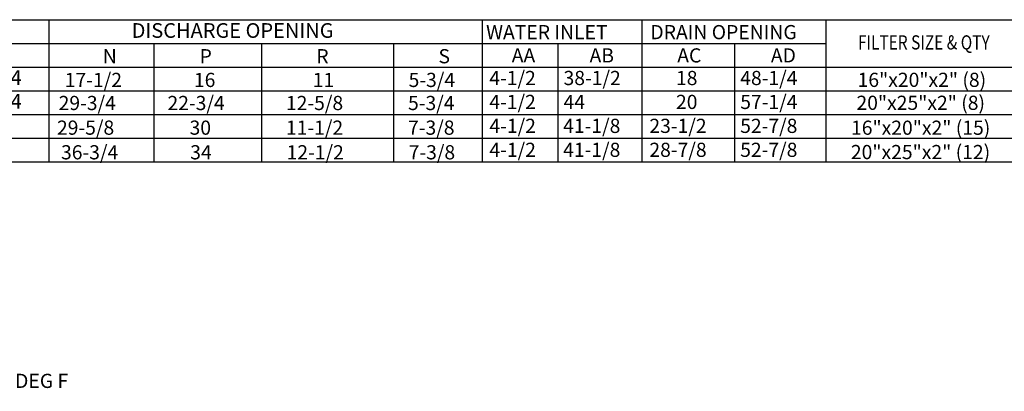
# Model space of a CAD drawing. Extents: x -1 to 1007, y -158 to 0.
# Drawn here: x 125 to 223, y -158 to -121 of the extents above; entities that cross this region are included whole.
import ezdxf
from ezdxf.enums import TextEntityAlignment as Align

# ---------------------------------------------------------------- set-up
doc = ezdxf.new("R2010")
doc.units = 0
doc.header["$LTSCALE"] = 4
doc.header["$MEASUREMENT"] = 0
doc.layers.get('0').update_dxf_attribs({"linetype": 'CONTINUOUS'})
doc.styles.get("Standard").update_dxf_attribs({"font": 'TXT.shx'})

msp = doc.modelspace()

# ---------------------------------------------------------------- linework, layer by layer
for p, q in [((4.051, -121.003), (224.237, -121.003)), ((127.476, -121.003), (127.476, -135.128)), ((170.588, -121.003), (170.588, -135.128)), ((186.474, -121.003), (186.474, -135.128)), ((204.767, -121.003), (204.767, -135.128)), ((4.051, -123.357), (204.767, -123.357)), ((137.936, -123.357), (137.936, -135.128)), ((148.627, -123.357), (148.627, -135.128)), ((161.77, -123.357), (161.77, -135.128)), ((178.101, -123.383), (178.101, -135.128)), ((195.678, -123.383), (195.678, -135.128)), ((4.051, -125.711), (224.237, -125.711)), ((4.051, -128.065), (224.237, -128.065)), ((4.051, -130.419), (224.237, -130.419)), ((4.051, -132.774), (224.237, -132.774)), ((4.051, -135.128), (224.237, -135.128))]:
    msp.add_line(p, q)

# ---------------------------------------------------------------- texts
msp.add_text('DISCHARGE OPENING', height=1.46).set_placement((145.76, -122.077), align=Align.MIDDLE_CENTER)
for s, height, p in [('WATER INLET', 1.41, (170.966, -122.945)), ('DRAIN OPENING', 1.41, (187.312, -122.945)), ('N', 1.41, (132.852, -125.34)), ('P', 1.41, (142.48, -125.34)), ('R', 1.41, (154.086, -125.34)), ('S', 1.41, (166.235, -125.34)), ('AA', 1.41, (173.522, -125.259)), ('AB', 1.41, (181.261, -125.259)), ('AC', 1.41, (189.982, -125.259)), ('AD', 1.41, (199.294, -125.259)), ('113-1/4', 1.4567, (117.81, -127.485)), ('17-1/2', 1.41, (129.07, -127.698)), ('16', 1.41, (141.914, -127.698)), ('11', 1.41, (153.731, -127.698)), ('5-3/4', 1.41, (163.265, -127.698)), ('121-1/4', 1.4567, (117.81, -129.839)), ('29-3/4', 1.41, (128.459, -129.992)), ('22-3/4', 1.41, (139.285, -129.992)), ('12-5/8', 1.41, (151.065, -129.992)), ('5-3/4', 1.41, (163.208, -129.992)), ('29-5/8', 1.41, (128.294, -132.443)), ('30', 1.41, (141.48, -132.443)), ('11-1/2', 1.41, (151.065, -132.443)), ('7-3/8', 1.41, (163.208, -132.443)), ('36-3/4', 1.41, (128.696, -134.893)), ('34', 1.41, (141.544, -134.893)), ('12-1/2', 1.41, (151.129, -134.893)), ('7-3/8', 1.41, (163.272, -134.893))]:
    msp.add_text(s, height=height).set_placement(p)
at = {"width": 0.8}
msp.add_text('FILTER SIZE & QTY', height=1.41, dxfattribs=at).set_placement((214.507, -123.262), align=Align.MIDDLE_CENTER)
at = {"color": 7}
for s, p in [('4-1/2', (171.294, -127.505)), ('38-1/2', (178.674, -127.505)), ('18', (189.857, -127.505)), ('48-1/4', (196.248, -127.505)), ('4-1/2', (171.294, -129.885)), ('44', (178.674, -129.885)), ('20', (189.857, -129.885)), ('57-1/4', (196.248, -129.885)), ('4-1/2', (171.303, -132.266)), ('41-1/8', (178.635, -132.266)), ('23-1/2', (187.212, -132.266)), ('52-7/8', (196.242, -132.266)), ('4-1/2', (171.303, -134.647)), ('41-1/8', (178.635, -134.647)), ('28-7/8', (187.212, -134.647)), ('52-7/8', (196.242, -134.647))]:
    msp.add_text(s, height=1.41, dxfattribs=at).set_placement(p)
for s, p in [('16"x20"x2" (8)', (214.314, -126.983)), ('20"x25"x2" (8)', (214.2, -129.266)), ('16"x20"x2" (15)', (214.193, -131.745)), ('20"x25"x2" (12)', (214.179, -134.165))]:
    msp.add_text(s, height=1.41, dxfattribs=at).set_placement(p, align=Align.MIDDLE_CENTER)
at = {"linetype": 'Continuous'}
msp.add_text('** MAX EVAP WATER PRESSURE = 50 PSI @ 70 DEG F', height=1.41, dxfattribs=at).set_placement((83.506, -157.625))

doc.saveas('drawing.dxf')
